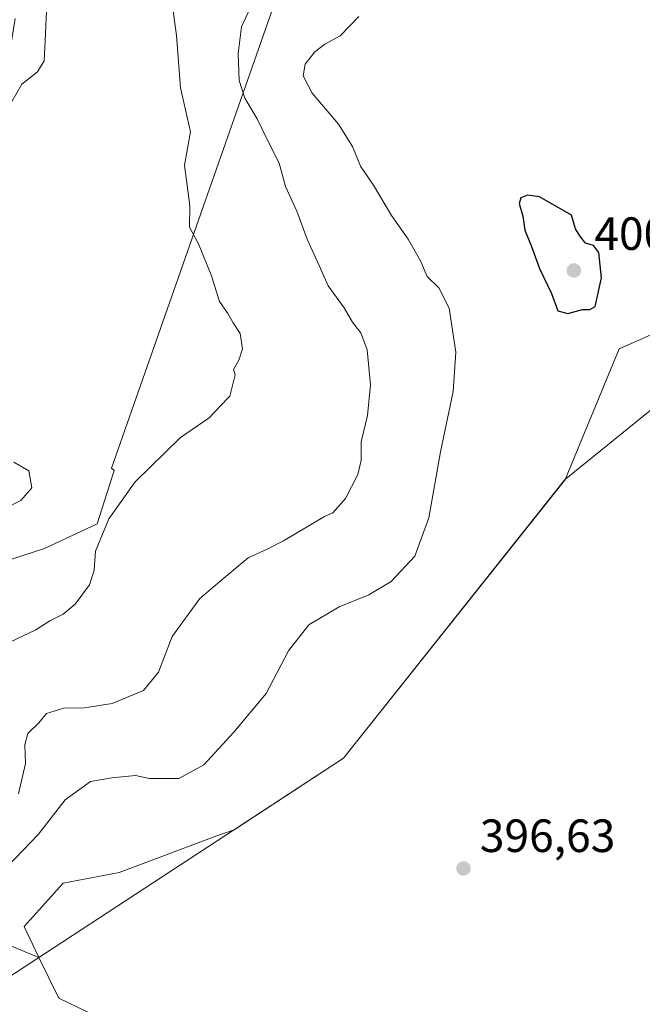
# Model space of a CAD drawing. Units: metres. Extents: x 615070 to 618544, y 4680798 to 4683169.
# Drawn here: x 616222 to 616356, y 4682791 to 4683003 of the extents above; entities that cross this region are included whole.
import ezdxf

# ---------------------------------------------------------------- set-up
doc = ezdxf.new("R2010")
doc.units = ezdxf.units.M
doc.header["$MEASUREMENT"] = 0
for name, color, linetype, lineweight in [('Arbolado forestal CxS', 92, 'Continuous', 0), ('Comarca', 135, 'Continuous', 13), ('Comarca CxS', 21, 'Continuous', 0), ('Curva de nivel maestra', 30, 'Continuous', 30), ('Curva de nivel normal', 30, 'Continuous', 0), ('Entidad de ámbito territorial', 7, 'Continuous', 0), ('Entidad de ámbito territorial CxS', 92, 'Continuous', 0), ('Espacio natural protegido', 121, 'Continuous', 13), ('Espacio natural protegido CxS', 121, 'Continuous', 0), ('Municipio', 91, 'Continuous', 13), ('Municipio CxS', 4, 'Continuous', 0), ('Núcleo urbano CxS', 7, 'Continuous', 0), ('Punto de cota en terreno', 7, 'Continuous', 0), ('Rótulo de punto de cota en terreno', 7, 'Continuous', 0), ('Vegetación y arbolados urbanos CxS', 151, 'Continuous', 0)]:
    doc.layers.add(name, color=color, linetype=linetype, lineweight=lineweight)
doc.styles.add('Style-Arial', font='txt')

# ---------------------------------------------------------------- blocks, each defined once
blk = doc.blocks.new('5PATER')
at = {"layer": 'Núcleo urbano CxS', "linetype": 'Continuous', "lineweight": 0}
h = blk.add_hatch(color=51, dxfattribs=at)
edge = h.paths.add_edge_path()
edge.add_ellipse((0, 0), major_axis=(-0.11, -0.111), ratio=0.999422, start_angle=0, end_angle=360)

msp = doc.modelspace()

# ---------------------------------------------------------------- linework, layer by layer
at = {"layer": 'Arbolado forestal CxS', "color": 92, "linetype": 'Continuous', "lineweight": 0}
for points in [[(616414.2963, 4683065.9481, 380.0445), (616440.8825, 4683043.8753, 380.5901), (616440.2023, 4683033.6803, 381.3038), (616374.5357, 4683015.2755, 389.8498), (616358.5109, 4683025.2045, 392.2684), (616352.9091, 4683043.5367, 385.4473), (616344.7573, 4683048.9785, 385.4932), (616291.6555, 4683036.2913, 387.9036), (616282.3265, 4683022.8117, 388.6916), (616241.5177, 4682906.4931, 383.2005), (616242.1267, 4682905.9569, 383.364), (616238.4857, 4682894.4653, 384.0844), (616227.1295, 4682889.2153, 382.4245), (616210.6937, 4682883.8915, 380.5087), (616202.5227, 4682878.0557, 380.3962), (616188.2165, 4682857.5131, 380.8601), (616185.9795, 4682852.0317, 379.795)], [(616136.0311, 4682790.8781, 377.3041), (616140.9403, 4682801.5885, 377.603), (616151.3413, 4682812.4977, 378.4227), (616153.9275, 4682813.8069, 378.5284), (616175.9565, 4682827.4745, 380.2801), (616185.9795, 4682852.0317, 379.795), (616188.2165, 4682857.5131, 380.8601), (616202.5227, 4682878.0557, 380.3962), (616210.6937, 4682883.8915, 380.5087), (616227.1295, 4682889.2153, 382.4245), (616238.4857, 4682894.4653, 384.0844), (616242.1267, 4682905.9569, 383.364), (616241.5177, 4682906.4931, 383.2005), (616282.3265, 4683022.8117, 388.6916)], [(616282.3265, 4683022.8117, 388.6916), (616241.5177, 4682906.4931, 383.2005), (616242.1267, 4682905.9569, 383.364), (616238.4857, 4682894.4653, 384.0844), (616227.1295, 4682889.2153, 382.4245), (616210.6937, 4682883.8915, 380.5087), (616202.5227, 4682878.0557, 380.3962), (616188.2165, 4682857.5131, 380.8601), (616185.9795, 4682852.0317, 379.795), (616179.3207, 4682867.1909, 378.6044), (616185.5687, 4682887.2733, 378.0162), (616192.2633, 4682921.1901, 378.0983), (616199.0473, 4682941.5363, 379.13), (616203.1375, 4682965.7391, 379.0008), (616206.7887, 4682976.5901, 379.0521), (616214.0037, 4682986.0707, 379.2469), (616219.1387, 4682992.9177, 379.4671), (616220.8499, 4683003.1955, 379.3769)], [(616393.4903, 4682941.4793, 395.7677), (616362.4131, 4682937.2811, 398.9051), (616350.7733, 4682932.1597, 399.7566), (616339.2287, 4682904.1549, 399.6871), (616291.4287, 4682844.0657, 398.3172), (616267.9011, 4682828.6755, 397.4999), (616264.1743, 4682827.4051, 397.3652), (616243.2229, 4682819.4905, 398.3983), (616231.1179, 4682817.1627, 398.3704), (616222.7373, 4682807.8511, 397.2805), (616225.9465, 4682801.2321, 398.0427)], [(616362.4131, 4682937.2811, 398.9051), (616350.7733, 4682932.1597, 399.7566), (616339.2287, 4682904.1549, 399.6871), (616291.4287, 4682844.0657, 398.3172), (616267.9011, 4682828.6755, 397.4999), (616264.1743, 4682827.4051, 397.3652), (616243.2229, 4682819.4905, 398.3983), (616231.1179, 4682817.1627, 398.3704), (616222.7373, 4682807.8511, 397.2805), (616225.9465, 4682801.2321, 398.0427), (616208.0483, 4682808.5859, 391.1274), (616183.8211, 4682804.4497, 382.9973), (616161.9577, 4682793.2229, 380.31), (616137.0347, 4682765.2927, 379.0179)], [(616137.0347, 4682765.2927, 379.0179), (616161.9577, 4682793.2229, 380.31), (616183.8211, 4682804.4497, 382.9973), (616208.0483, 4682808.5859, 391.1274), (616225.9465, 4682801.2321, 398.0427), (616230.1863, 4682792.4869, 398.5508), (616256.2589, 4682779.9157, 399.0201)], [(616225.9465, 4682801.2321, 398.0427), (616208.0483, 4682808.5859, 391.1274), (616183.8211, 4682804.4497, 382.9973), (616161.9577, 4682793.2229, 380.31), (616137.0347, 4682765.2927, 379.0179)], [(616225.9465, 4682801.2321, 398.0427), (616208.0483, 4682808.5859, 391.1274), (616183.8211, 4682804.4497, 382.9973), (616161.9577, 4682793.2229, 380.31), (616137.0347, 4682765.2927, 379.0179)], [(616225.9465, 4682801.2321, 398.0427), (616230.1863, 4682792.4869, 398.5508), (616256.2589, 4682779.9157, 399.0201), (616274.8819, 4682761.2921, 398.4281), (616292.5737, 4682731.9603, 398.3755), (616299.2559, 4682720.8929, 398.1158), (616307.0591, 4682703.5243, 397.7817), (616316.5319, 4682664.7465, 395.7301), (616322.5599, 4682654.4075, 395.5381), (616331.1703, 4682647.5167, 395.6843), (616342.3655, 4682640.6215, 396.0193), (616352.6993, 4682633.7311, 396.0946), (616358.9953, 4682627.6183, 395.8169), (616372.5051, 4682636.3129, 396.3681), (616380.2561, 4682651.8249, 396.4484), (616392.3969, 4682651.0385, 394.8264), (616396.8644, 4682648.2575, 394.3605), (616400.8901, 4682657.6001, 394.919)]]:
    msp.add_polyline3d(points, dxfattribs=at)
at = {"layer": 'Comarca', "color": 135, "linetype": 'Continuous', "lineweight": 13, "flags": 128}
msp.add_lwpolyline([(616137.644, 4682744.604), (616201.492, 4682785.241), (616225.266, 4682800.791), (616291.474, 4682844.095), (616339.27, 4682904.184), (616376.55, 4682934.385), (616428.525, 4682976.492), (616443.58, 4682990.207), (616453.96, 4682999.664), (616455.01, 4683000.621), (616462.058, 4683007.042), (616464.164, 4683008.961), (616474.082, 4683017.997), (616520.46, 4683065.442), (616550.95, 4683096.636), (616552.415, 4683098.135), (616569.6888, 4683136.5676)], dxfattribs=at)
msp.add_lwpolyline([(616137.644, 4682744.604), (616201.492, 4682785.241), (616225.266, 4682800.791), (616291.474, 4682844.095), (616339.27, 4682904.184), (616376.55, 4682934.385), (616428.525, 4682976.492), (616443.58, 4682990.207), (616453.96, 4682999.664), (616455.01, 4683000.621), (616462.058, 4683007.042), (616464.164, 4683008.961), (616474.082, 4683017.997), (616520.46, 4683065.442), (616550.95, 4683096.636), (616552.415, 4683098.135), (616569.6888, 4683136.5676)], dxfattribs=at)
at = {"layer": 'Comarca CxS', "color": 21, "linetype": 'Continuous', "lineweight": 0, "flags": 128}
for points in [[(616156.525, 4682664.89), (616111.545, 4682707.948), (616098.893, 4682720.06), (616097.256, 4682721.438), (616126.524, 4682737.664), (616128.204, 4682738.595), (616137.644, 4682744.604), (616201.492, 4682785.241), (616225.266, 4682800.791), (616291.474, 4682844.095), (616339.27, 4682904.184), (616376.55, 4682934.385), (616428.525, 4682976.492), (616443.58, 4682990.207), (616453.96, 4682999.664), (616455.01, 4683000.621), (616462.058, 4683007.042), (616464.164, 4683008.961), (616474.082, 4683017.997), (616520.46, 4683065.442), (616550.95, 4683096.636), (616552.415, 4683098.135), (616569.6888, 4683136.5676), (618505.21, 4683168.77)], [(616376.55, 4682934.385), (616339.27, 4682904.184), (616291.474, 4682844.095), (616225.266, 4682800.791), (616201.492, 4682785.241), (616137.644, 4682744.604), (616128.204, 4682738.595), (616126.524, 4682737.664), (616097.256, 4682721.438), (616098.893, 4682720.06), (616111.545, 4682707.948), (616156.525, 4682664.89)]]:
    msp.add_lwpolyline(points, dxfattribs=at)
at = {"layer": 'Curva de nivel maestra', "color": 30, "linetype": 'Continuous', "lineweight": 30, "elevation": 400, "flags": 128}
msp.add_lwpolyline([(616339.7, 4682939.7301), (616342.89, 4682940.6301), (616344.42, 4682940.6301), (616345.58, 4682941.2101), (616346.98, 4682947.4001), (616346.36, 4682952.8601), (616345.2, 4682954.3301), (616343.54, 4682954.8301), (616342.32, 4682956.4701), (616341.38, 4682957.9201), (616340.5, 4682960.8701), (616333.64, 4682964.8501), (616331.03, 4682965.2201), (616329.58, 4682964.5801), (616329.24, 4682963.3701), (616330.01, 4682960.6601), (616330.47, 4682957.6701), (616331.92, 4682954.1701), (616333.61, 4682949.4501), (616336.17, 4682944.0601), (616337.54, 4682940.3301), (616339.7, 4682939.7301)], dxfattribs=at)
at = {"layer": 'Curva de nivel normal', "color": 30, "linetype": 'Continuous', "lineweight": 0, "flags": 128}
for points, elevation in [([(616218.47, 4682868.4801), (616225.24, 4682871.7201), (616228.3, 4682873.6301), (616231.16, 4682875.0901), (616233.7, 4682877.2301), (616236.8, 4682881.3401), (616237.8, 4682884.5101), (616238.11, 4682888.6001), (616240.96, 4682895.6001), (616246.6, 4682903.5501), (616256.37, 4682913.0301), (616262.56, 4682917.3201), (616264.87, 4682919.7001), (616266.99, 4682921.9201), (616268.17, 4682926.5501), (616267.76, 4682927.7101), (616268.91, 4682929.7001), (616269.76, 4682932.1201), (616269.24, 4682935.4201), (616267.75, 4682937.7501), (616266.6, 4682939.7501), (616264.79, 4682942.3501), (616263.03, 4682947.8201), (616260.23, 4682954.7301), (616258.32, 4682958.2801), (616258.39, 4682962.9201), (616257.23, 4682971.6501), (616258.52, 4682978.8401), (616256.42, 4682988.2501), (616255.56, 4682999.5501), (616254.39, 4683008.1001)], 385), ([(616227.59, 4683004.7501), (616227.24, 4682998.4201), (616227.09, 4682994.0801), (616225.59, 4682991.7501), (616222.24, 4682989.0801), (616219.05, 4682983.5001)], 380), ([(616221.57, 4682836.4101), (616223.02, 4682842.9701), (616222.9, 4682846.9401), (616223.54, 4682849.4101), (616225.93, 4682851.6901), (616227.54, 4682853.6601), (616231.29, 4682854.8701), (616235.7, 4682854.9201), (616241.7, 4682855.8301), (616248.44, 4682858.6101), (616251.68, 4682862.6001), (616254.58, 4682870.2501), (616260.55, 4682878.4601), (616265.26, 4682882.4801), (616270.93, 4682887.2101), (616275.04, 4682889.0701), (616278.54, 4682890.8301), (616287.37, 4682896.0701), (616289.17, 4682896.8301), (616291.88, 4682899.9201), (616294.52, 4682905.1001), (616295.28, 4682908.1601), (616295.25, 4682912.1001), (616296.58, 4682917.7801), (616297.25, 4682924.3901), (616296.56, 4682931.9401), (616295.21, 4682935.6101), (616293.42, 4682937.8801), (616291.57, 4682940.9701), (616288.15, 4682945.6601), (616286.19, 4682950.0901), (616283.61, 4682955.7001), (616281.41, 4682961.7701), (616279.01, 4682967.0601), (616277.59, 4682972.0501), (616275.39, 4682976.4801), (616272.85, 4682981.5801), (616270.24, 4682986.0201), (616269.03, 4682989.8801), (616268.76, 4682995.6801), (616269.54, 4683001.4201), (616271.36, 4683005.4201)], 390), ([(616294.77, 4683003.5901), (616290.72, 4682999.4601), (616287.45, 4682997.6801), (616285.26, 4682996.0101), (616283.22, 4682993.3501), (616282.81, 4682990.8601), (616284.72, 4682987.1201), (616290.4, 4682980.4601), (616293.42, 4682975.6601), (616295.11, 4682971.4501), (616297.94, 4682967.3201), (616301.75, 4682960.7901), (616305.36, 4682955.7401), (616308.03, 4682951.0801), (616309.44, 4682947.7201), (616311.95, 4682945.2301), (616314.18, 4682940.8801), (616315.65, 4682931.4401), (616315.02, 4682922.9601), (616312.3, 4682909.9901), (616309.82, 4682895.8001), (616306.79, 4682887.5101), (616301.7, 4682882.1101), (616296.9, 4682879.2201), (616290.5, 4682876.6501), (616283.97, 4682872.7901), (616279.63, 4682867.1601), (616274.82, 4682857.9801), (616267.89, 4682849.7001), (616261.42, 4682842.6201), (616256.04, 4682839.7301), (616249.7, 4682839.7001), (616246.69, 4682840.3601), (616241.64, 4682839.8601), (616237.02, 4682839.0801), (616231.55, 4682835.1001), (616225.82, 4682827.7501), (616219.12, 4682820.7401)], 395), ([(616220.55, 4682907.7201), (616223.74, 4682905.9001), (616224.39, 4682902.2201), (616222.06, 4682899.4801), (616215.2, 4682896.1101)], 380)]:
    msp.add_lwpolyline(points, dxfattribs=dict(at, elevation=elevation))
at = {"layer": 'Entidad de ámbito territorial', "color": 7, "linetype": 'Continuous', "lineweight": 0, "flags": 128}
msp.add_lwpolyline([(616137.644, 4682744.604), (616201.492, 4682785.241), (616225.266, 4682800.791), (616291.474, 4682844.095), (616339.27, 4682904.184), (616376.55, 4682934.385), (616428.525, 4682976.492), (616443.58, 4682990.207), (616453.96, 4682999.664), (616455.01, 4683000.621), (616462.058, 4683007.042), (616464.164, 4683008.961), (616474.082, 4683017.997), (616520.46, 4683065.442), (616550.95, 4683096.636), (616552.415, 4683098.135), (616569.6888, 4683136.5676)], dxfattribs=at)
at = {"layer": 'Entidad de ámbito territorial CxS', "color": 92, "linetype": 'Continuous', "lineweight": 0, "flags": 128}
msp.add_lwpolyline([(616376.55, 4682934.385), (616339.27, 4682904.184), (616291.474, 4682844.095), (616225.266, 4682800.791), (616201.492, 4682785.241), (616137.644, 4682744.604), (616128.204, 4682738.595), (616125.254, 4682748.203), (616123.449, 4682757.702), (616123.149, 4682768.369), (616124.354, 4682780.203), (616126.721, 4682790.912), (616127.341, 4682794.439), (616080.704, 4682813.131)], dxfattribs=at)
at = {"layer": 'Espacio natural protegido', "color": 121, "linetype": 'Continuous', "lineweight": 13, "flags": 128}
msp.add_lwpolyline([(616137.644, 4682744.604), (616201.492, 4682785.241), (616225.266, 4682800.791), (616291.474, 4682844.095), (616339.27, 4682904.184), (616376.55, 4682934.385), (616428.525, 4682976.492), (616443.58, 4682990.207), (616453.96, 4682999.664), (616455.01, 4683000.621), (616462.058, 4683007.042), (616464.164, 4683008.961), (616474.082, 4683017.997), (616520.46, 4683065.442), (616550.95, 4683096.636), (616552.415, 4683098.135), (616569.6888, 4683136.5676)], dxfattribs=at)
at = {"layer": 'Espacio natural protegido CxS', "color": 121, "linetype": 'Continuous', "lineweight": 0, "flags": 128}
msp.add_lwpolyline([(616156.525, 4682664.89), (616111.545, 4682707.948), (616098.893, 4682720.06), (616097.256, 4682721.438), (616126.524, 4682737.664), (616128.204, 4682738.595), (616137.644, 4682744.604), (616201.492, 4682785.241), (616225.266, 4682800.791), (616291.474, 4682844.095), (616339.27, 4682904.184), (616376.55, 4682934.385), (616428.525, 4682976.492), (616443.58, 4682990.207), (616453.96, 4682999.664), (616455.01, 4683000.621), (616462.058, 4683007.042), (616464.164, 4683008.961), (616474.082, 4683017.997), (616520.46, 4683065.442), (616550.95, 4683096.636), (616552.415, 4683098.135), (616569.6888, 4683136.5676), (618505.21, 4683168.77)], dxfattribs=at)
at = {"layer": 'Municipio', "color": 91, "linetype": 'Continuous', "lineweight": 13, "flags": 128}
msp.add_lwpolyline([(616137.644, 4682744.604), (616201.492, 4682785.241), (616225.266, 4682800.791), (616291.474, 4682844.095), (616339.27, 4682904.184), (616376.55, 4682934.385), (616428.525, 4682976.492), (616443.58, 4682990.207), (616453.96, 4682999.664), (616455.01, 4683000.621), (616462.058, 4683007.042), (616464.164, 4683008.961), (616474.082, 4683017.997), (616520.46, 4683065.442), (616550.95, 4683096.636), (616552.415, 4683098.135), (616569.6888, 4683136.5676)], dxfattribs=at)
msp.add_lwpolyline([(616137.644, 4682744.604), (616201.492, 4682785.241), (616225.266, 4682800.791), (616291.474, 4682844.095), (616339.27, 4682904.184), (616376.55, 4682934.385), (616428.525, 4682976.492), (616443.58, 4682990.207), (616453.96, 4682999.664), (616455.01, 4683000.621), (616462.058, 4683007.042), (616464.164, 4683008.961), (616474.082, 4683017.997), (616520.46, 4683065.442), (616550.95, 4683096.636), (616552.415, 4683098.135), (616569.6888, 4683136.5676)], dxfattribs=at)
at = {"layer": 'Municipio CxS', "color": 4, "linetype": 'Continuous', "lineweight": 0, "flags": 128}
for points in [[(616156.525, 4682664.89), (616111.545, 4682707.948), (616098.893, 4682720.06), (616097.256, 4682721.438), (616126.524, 4682737.664), (616128.204, 4682738.595), (616137.644, 4682744.604), (616201.492, 4682785.241), (616225.266, 4682800.791), (616291.474, 4682844.095), (616339.27, 4682904.184), (616376.55, 4682934.385), (616428.525, 4682976.492), (616443.58, 4682990.207), (616453.96, 4682999.664), (616455.01, 4683000.621), (616462.058, 4683007.042), (616464.164, 4683008.961), (616474.082, 4683017.997), (616520.46, 4683065.442), (616550.95, 4683096.636), (616552.415, 4683098.135), (616569.6888, 4683136.5676), (618505.21, 4683168.77)], [(615863.3146, 4683124.8153), (616421.986, 4683134.1102), (616569.6888, 4683136.5676), (616552.415, 4683098.135), (616550.95, 4683096.636), (616520.46, 4683065.442), (616474.082, 4683017.997), (616464.164, 4683008.961), (616462.058, 4683007.042), (616455.01, 4683000.621), (616453.96, 4682999.664), (616443.58, 4682990.207), (616428.525, 4682976.492), (616376.55, 4682934.385), (616339.27, 4682904.184), (616291.474, 4682844.095), (616225.266, 4682800.791), (616201.492, 4682785.241), (616137.644, 4682744.604), (616128.204, 4682738.595), (616126.524, 4682737.664), (616097.256, 4682721.438), (616079.204, 4682736.623)]]:
    msp.add_lwpolyline(points, dxfattribs=at)
at = {"layer": 'Vegetación y arbolados urbanos CxS', "color": 151, "linetype": 'Continuous', "lineweight": 0}
for points in [[(616393.4903, 4682941.4793, 395.7677), (616362.4131, 4682937.2811, 398.9051), (616350.7733, 4682932.1597, 399.7566), (616339.2287, 4682904.1549, 399.6871), (616291.4287, 4682844.0657, 398.3172), (616267.9011, 4682828.6755, 397.4999), (616264.1743, 4682827.4051, 397.3652), (616243.2229, 4682819.4905, 398.3983), (616231.1179, 4682817.1627, 398.3704), (616222.7373, 4682807.8511, 397.2805), (616225.9465, 4682801.2321, 398.0427)], [(616316.5319, 4682664.7465, 395.7301), (616307.0591, 4682703.5243, 397.7817), (616299.2559, 4682720.8929, 398.1158), (616292.5737, 4682731.9603, 398.3755), (616274.8819, 4682761.2921, 398.4281), (616256.2589, 4682779.9157, 399.0201), (616230.1863, 4682792.4869, 398.5508), (616225.9465, 4682801.2321, 398.0427), (616222.7373, 4682807.8511, 397.2805), (616231.1179, 4682817.1627, 398.3704), (616243.2229, 4682819.4905, 398.3983), (616264.1743, 4682827.4051, 397.3652), (616267.9011, 4682828.6755, 397.4999), (616291.4287, 4682844.0657, 398.3172), (616339.2287, 4682904.1549, 399.6871), (616350.7733, 4682932.1597, 399.7566), (616362.4131, 4682937.2811, 398.9051)], [(616225.9465, 4682801.2321, 398.0427), (616230.1863, 4682792.4869, 398.5508), (616256.2589, 4682779.9157, 399.0201), (616274.8819, 4682761.2921, 398.4281), (616292.5737, 4682731.9603, 398.3755), (616299.2559, 4682720.8929, 398.1158), (616307.0591, 4682703.5243, 397.7817), (616316.5319, 4682664.7465, 395.7301), (616322.5599, 4682654.4075, 395.5381), (616331.1703, 4682647.5167, 395.6843), (616342.3655, 4682640.6215, 396.0193), (616352.6993, 4682633.7311, 396.0946), (616358.9953, 4682627.6183, 395.8169), (616372.5051, 4682636.3129, 396.3681), (616380.2561, 4682651.8249, 396.4484), (616392.3969, 4682651.0385, 394.8264), (616396.8644, 4682648.2575, 394.3605), (616400.8901, 4682657.6001, 394.919)]]:
    msp.add_polyline3d(points, dxfattribs=at)

# ---------------------------------------------------------------- block references
at = {"layer": 'Punto de cota en terreno', "color": 7, "linetype": 'Continuous', "lineweight": 0, "xscale": 10, "yscale": 10, "zscale": 10}
for p in [(616341, 4682949, 400.31), (616317.25, 4682820.37, 396.63)]:
    msp.add_blockref('5PATER', p, dxfattribs=at)

# ---------------------------------------------------------------- texts
at = {"layer": 'Rótulo de punto de cota en terreno', "color": 7, "linetype": 'Continuous', "lineweight": 0, "style": 'Style-Arial'}
for s, p in [('400,31', (616345.4097, 4682953.4097)), ('396,63', (616320.7778, 4682823.8978))]:
    msp.add_text(s, height=7, dxfattribs=at).set_placement(p)

doc.saveas('drawing.dxf')
